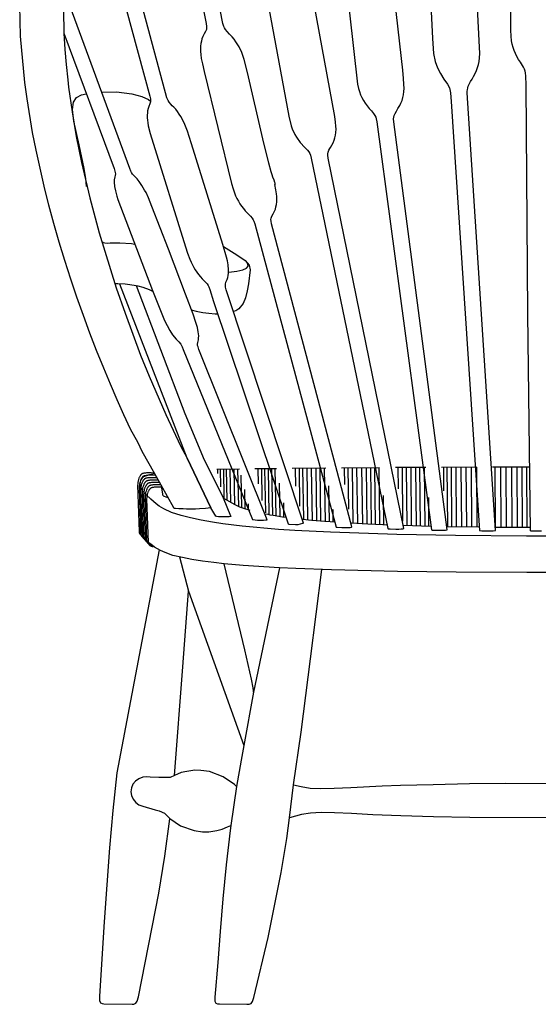
# Model space of a CAD drawing. Units: millimetres. Extents: x -2314 to 405, y -1474 to 554.
# Drawn here: x -2314 to -1949, y -507 to 186 of the extents above; entities that cross this region are included whole.
import ezdxf

# ---------------------------------------------------------------- set-up
doc = ezdxf.new("R2010")
doc.units = ezdxf.units.MM
doc.layers.get('0').update_dxf_attribs({"true_color": 0x5890e1})

msp = doc.modelspace()

# ---------------------------------------------------------------- linework, layer by layer
at = {"color": 7, "true_color": 0xffffff, "extrusion": (0, 0, -1)}
for points in [[(2222.23, 384.97), (2182.68, 183.6), (2182.34, 181.55), (2182.3, 180.48), (2182.46, 179.33), (2183.05, 177.92), (2183.93, 176.34), (2184.95, 174.37), (2185.55, 172.79), (2186, 171.13), (2186.34, 169.42), (2186.56, 167.66), (2186.66, 165.8), (2186.62, 163.83), (2186.44, 161.73), (2186.02, 159), (2185.26, 155.17), (2184.07, 149.77), (2164.67, 70.93), (2163.58, 67.16), (2162.68, 64.47), (2161.84, 62.38), (2160.93, 60.41), (2159.93, 58.54), (2158.84, 56.75), (2157.67, 55.02), (2156.41, 53.31), (2155.03, 51.67), (2153.53, 50.15), (2151.41, 48.04), (2150.14, 46.63), (2149.42, 45.49), (2148.95, 44.44), (2148.32, 42.45), (2091.15, -170.83), (2090.4, -170.98), (2086.99, -171.18), (2084.9, -171.21), (2082.94, -171.17), (2081.32, -171.07), (2080.28, -170.93), (2080.02, -170.78), (2136.55, 42.48), (2136.93, 44.47), (2136.99, 45.5), (2136.84, 46.62), (2136.28, 47.99), (2135.42, 49.51), (2134.44, 51.43), (2133.87, 52.96), (2133.45, 54.58), (2133.13, 56.24), (2132.93, 57.96), (2132.85, 59.77), (2132.91, 61.69), (2133.12, 63.75), (2133.57, 66.42), (2134.36, 70.17), (2134.34, 70.15), (2134.32, 70.14), (2134.3, 70.12), (2134.27, 70.09), (2134.23, 70.07), (2134.21, 70.06), (2134.19, 70.05), (2134.17, 70.04), (2134.15, 70.03), (2134.14, 70.03), (2134.13, 70.02), (2134.12, 70.02), (2134.11, 70.02), (2134.1, 70.02), (2134.09, 70.02), (2134.08, 70.01), (2134.08, 70.01), (2134.07, 70.01), (2134.06, 70.02), (2134.05, 70.02), (2134.05, 70.02), (2134.05, 70.02), (2134.04, 70.02), (2134.04, 70.02), (2134.04, 70.02), (2134.04, 70.02), (2134.04, 70.02), (2134.03, 70.02), (2134.03, 70.02), (2134.03, 70.02), (2134.03, 70.02), (2134.02, 70.02), (2134.02, 70.02), (2134.02, 70.02), (2134.02, 70.03), (2134.02, 70.03), (2134.02, 70.03), (2134.01, 70.03), (2134.01, 70.03), (2134.01, 70.03), (2134.01, 70.03), (2134.01, 70.03), (2134.01, 70.03), (2134.01, 70.03), (2134.01, 70.03), (2134.01, 70.03), (2134, 70.03), (2134, 70.04), (2134, 70.04), (2134, 70.04), (2133.99, 70.05), (2133.98, 70.05), (2133.98, 70.06), (2133.98, 70.06), (2133.98, 70.06), (2133.98, 70.06), (2133.98, 70.06), (2133.97, 70.06), (2133.97, 70.06), (2133.97, 70.06), (2133.97, 70.06), (2133.97, 70.06), (2133.97, 70.06), (2133.97, 70.06), (2133.97, 70.06), (2133.97, 70.06), (2133.97, 70.07), (2133.97, 70.07), (2133.97, 70.07), (2133.96, 70.08), (2133.96, 70.08), (2133.96, 70.09), (2133.95, 70.09), (2133.95, 70.1), (2133.94, 70.12), (2133.94, 70.13), (2133.93, 70.15), (2133.93, 70.16), (2133.92, 70.18), (2133.92, 70.2), (2133.92, 70.22), (2133.91, 70.24), (2133.91, 70.29), (2133.91, 70.34), (2133.91, 70.4), (2133.92, 70.46), (2133.93, 70.6), (2133.96, 70.77), (2134.05, 71.2), (2134.21, 71.74), (2134.73, 73.27), (2135.59, 75.48), (2136.17, 77.08), (2136.86, 79.25), (2138.52, 85.19), (2142.77, 102.34), (2153.46, 149.03), (2155.88, 158.29), (2157.56, 163.18), (2159.43, 167.1), (2161.64, 170.71), (2162.89, 172.46), (2164.24, 174.14), (2166.17, 176.12), (2167.83, 177.87), (2169.07, 179.32), (2169.78, 180.49), (2170.23, 181.57), (2170.83, 183.63), (2212.36, 396.19)], [(2268.58, 303.01), (2222.34, 132.53), (2221.85, 130.56), (2221.72, 129.53), (2221.78, 128.43), (2222.2, 127.08), (2223.05, 125.06), (2223.5, 123.7), (2223.81, 122.19), (2223.99, 120.6), (2224.09, 118.97), (2224.08, 117.27), (2223.97, 115.49), (2223.73, 113.6), (2223.36, 111.57), (2221.96, 106.11), (2195.9, 22.51), (2195.67, 21.85), (2194.12, 17.68), (2193.23, 15.65), (2192.29, 13.75), (2191.29, 11.94), (2190.24, 10.2), (2189.12, 8.51), (2187.93, 6.85), (2186.67, 5.26), (2185.34, 3.77), (2183.24, 1.7), (2181.98, 0.33), (2181.25, -0.77), (2180.75, -1.79), (2180.03, -3.72), (2177.36, -12.02), (2124.84, -168.6), (2124.51, -168.76), (2119.81, -169.08), (2117.76, -169.06), (2114.64, -168.24), (2113.98, -168.05), (2168.44, -3.84), (2168.95, -1.92), (2169.09, -0.93), (2169.05, 0.15), (2168.65, 1.46), (2167.84, 3.42), (2167.4, 4.75), (2167.11, 6.21), (2166.95, 7.76), (2166.87, 9.35), (2166.9, 11.01), (2167.03, 12.75), (2167.08, 13.14), (2167.17, 13.82), (2167.66, 16.58), (2168.3, 19.16), (2170.87, 27.91), (2192.86, 98.89), (2194.51, 104.12), (2195.75, 107.83), (2197.6, 112.56), (2198.52, 114.5), (2200.54, 118.13), (2201.65, 119.86), (2202.82, 121.56), (2204.07, 123.19), (2205.39, 124.72), (2206.53, 125.67), (2207.48, 126.84), (2208.73, 128.25), (2209.45, 129.38), (2209.94, 130.42), (2210.26, 131.24), (2261.49, 321.85)], [(1946.41, -173.85), (1950.85, -173.85), (1952.7, -173.78), (1953.81, -173.65), (1954.18, -173.5), (1956.22, -20.86), (1957.35, 140.35), (1957.43, 146.5), (1957.67, 148.81), (1957.94, 150.02), (1958.41, 151.34), (1959.14, 152.82), (1961.37, 156.31), (1962.72, 158.33), (1963.81, 160.27), (1964.91, 162.39), (1965.79, 164.49), (1966.53, 166.67), (1967.11, 168.97), (1967.54, 171.42), (1967.85, 174.57), (1968.07, 178.96), (1968.34, 276.93)], [(2027.83, 268.19), (2023.35, 172.95), (2022.46, 162.48), (2021.43, 156.94), (2019.8, 152.41), (2017.7, 148.33), (2015.16, 144.48), (2012.65, 140.96), (2011.3, 138.19), (2010.61, 134.71), (2010.22, 128.63), (1990.1, -173.22), (1989.73, -173.37), (1988.62, -173.5), (1986.77, -173.57), (1982.33, -173.57), (1980.48, -173.5), (1979.38, -173.37), (1979.01, -173.22), (1998.77, 134.71), (1998.75, 135.85), (1998.67, 136.99), (1998.47, 138.19), (1998.08, 139.49), (1997.44, 140.96), (1996.46, 142.64), (1995.32, 144.48), (1994.28, 146.34), (1993.15, 148.41), (1992.25, 150.43), (1991.5, 152.51), (1990.89, 154.67), (1990.45, 156.94), (1990.16, 159.37), (1990.04, 162.48), (1990.08, 166.82), (1995.08, 263.75)], [(2087.24, 241.63), (2075.96, 140.85), (2075.33, 137.89), (2074.65, 135.59), (2073.85, 133.43), (2072.92, 131.38), (2071.86, 129.41), (2070.67, 127.5), (2069.35, 125.61), (2067.89, 123.77), (2066.26, 122), (2064.83, 120.24), (2063.88, 118.82), (2063.24, 117.57), (2062.84, 116.42), (2062.37, 114.24), (2024.04, -172.84), (2023.42, -172.98), (2017.61, -173.17), (2015.56, -173.13), (2014.04, -173.03), (2013.15, -172.89), (2012.97, -172.74), (2050.56, 114.32), (2050.62, 116.5), (2050.49, 117.64), (2050.16, 118.89), (2049.55, 120.3), (2048.61, 121.9), (2047.55, 123.64), (2046.32, 125.74), (2045.45, 127.59), (2044.72, 129.48), (2044.12, 131.42), (2043.68, 133.45), (2043.38, 135.59), (2043.25, 137.88), (2043.32, 140.83), (2043.62, 144.96), (2044.18, 150.79), (2053.23, 231.43)], [(2283.27, 209.21), (2282.9, 176.87), (2282.19, 165.28), (2281.28, 154.7), (2280.11, 143.89), (2279.43, 138.66), (2276.95, 121.32), (2274.22, 104.08), (2270.27, 85.82), (2264.46, 60.8), (2257.92, 36.3), (2245.97, -2.42), (2239.56, -20.34), (2228.74, -49.77), (2222.71, -64.61), (2210.9, -91.76), (2200.66, -113.64), (2196.07, -122.45), (2179.31, -157.42), (2183.14, -157.84), (2187.31, -158.09), (2190.05, -158.18), (2192.83, -158.22), (2196.42, -158.2), (2198.91, -158.13), (2201.74, -157.97), (2204.24, -157.79), (2204.57, -157.74), (2204.86, -157.69), (2205.08, -157.62), (2205.26, -157.53), (2205.38, -157.43), (2205.44, -157.31), (2218.83, -133.49), (2227.56, -117.59), (2230.53, -111.68), (2235.84, -102.03), (2240.5, -91.94), (2245.23, -81.39), (2249.99, -70.39), (2254.76, -58.93), (2259.75, -46.53), (2264.45, -34.33), (2269.06, -21.86), (2273.56, -9.17), (2277.91, 3.69), (2282.09, 16.66), (2286.06, 29.68), (2289.8, 42.7), (2293.3, 55.68), (2296.7, 69.12), (2302.36, 94.41), (2304.77, 106.74), (2308.73, 130.55), (2310.27, 141.94), (2313.22, 174.61), (2313.89, 196.29)], [(2150.09, -165.58), (2148.17, -165.89), (2146.43, -165.98), (2144.39, -166), (2142.35, -165.96), (2140.64, -165.86), (2139.56, -165.73), (2187.66, -45.82), (2188.32, -44.02), (2188.59, -43.11), (2188.69, -42.54), (2188.72, -42.24), (2188.49, -41.02), (2187.98, -39.2), (2187.91, -37.98), (2187.87, -36.29), (2188.17, -33.45), (2188.78, -30.34), (2189.77, -26.81), (2191.8, -21.05), (2197.13, -6.98), (2209.22, 24.63), (2220.82, 54.86), (2223.25, 60.81), (2224.92, 64.51), (2226, 66.31), (2227.97, 69.6), (2229.77, 72.43), (2231.19, 74.19), (2232.31, 75.35), (2233.16, 76.19), (2234.36, 77.52), (2235.08, 78.58), (2235.58, 79.56), (2236.34, 81.42), (2283.27, 209.21)], [(2139.74, 200.99), (2124.46, 118.31), (2122.75, 111.55), (2121.96, 109.36), (2120.07, 105.36), (2118.96, 103.5), (2116.43, 99.92), (2113.14, 96.24), (2111.21, 94.47), (2110.32, 93.17), (2109.61, 91.96), (2109.15, 90.86), (2108.56, 88.77), (2054.6, -171.89), (2054.36, -172.04), (2053.15, -172.16), (2049.16, -172.3), (2047.04, -172.3), (2045.29, -172.22), (2044.05, -172.09), (2043.47, -171.95), (2096.72, 88.72), (2096.93, 90.8), (2096.89, 91.89), (2096.64, 93.08), (2096.17, 94.41), (2095.65, 95.48), (2095.03, 96.27), (2094.06, 97.89), (2093.24, 99.59), (2092.57, 101.35), (2092.02, 103.14), (2091.61, 104.99), (2091.34, 106.92), (2091.18, 109.14), (2091.23, 111.3), (2091.5, 114.11), (2092.07, 118.04), (2108.19, 206.41)], [(2282.9, 176.87), (2247.47, 81.55), (2246.82, 79.71), (2246.56, 78.78), (2246.4, 77.82), (2246.68, 76.63), (2246.87, 75.7), (2247.29, 73.52), (2247.34, 73.1), (2247.35, 71.79), (2247.06, 68.88), (2246.47, 65.72), (2245.49, 62.11), (2244.69, 59.68), (2231.72, 25.09), (2220.37, -4.41), (2211.93, -25.53), (2208.28, -32.44), (2206.3, -35.5), (2203.83, -38.64), (2201.86, -40.59), (2200.54, -42.14), (2199.53, -44.02), (2198.79, -45.83), (2150.09, -165.58)], [(2266.8, 68.73), (2267.4, 74.39), (2268.58, 81.54), (2272.1, 98.13), (2275.76, 114.83), (2276.74, 122.94), (2276.11, 128.25), (2273.95, 131.46), (2270.48, 133.27), (2266.98, 134.03)], [(2256.29, 135.35), (2245.75, 135.4), (2234.86, 134.09), (2227.88, 132.27), (2223.22, 130.12), (2221.76, 128.87)], [(2232.84, 28.08), (2235.14, 28.45), (2243.31, 28.9), (2250.27, 28.84), (2252.42, 28.81), (2253.9, 28.92), (2255.06, 29.29), (2256.03, 29.8)], [(2170.48, 26.58), (2160.99, 20.79), (2155.25, 16.65), (2152.34, 13.37), (2151.72, 10.24), (2152.76, 0.43), (2153.69, -4.69), (2154.97, -9.62), (2156.65, -13.57), (2159.65, -17.33), (2161.82, -18.58), (2163.36, -19.14)], [(2166.64, 8.56), (2160.9, 9.22), (2156.9, 10.07), (2154.22, 11.29), (2153.04, 12.83), (2153.5, 14.65)], [(2220.1, -5.08), (2222.51, -3.96), (2226.88, -2.35), (2230.47, -1.31), (2233.27, -0.76), (2237.98, -0.11), (2239.6, 0.02), (2244.72, 0.23), (2246.79, 0.23)], [(2165.16, -163.31), (2165.3, -163.47), (2166.38, -163.6), (2168.09, -163.7), (2170.13, -163.74), (2172.17, -163.72), (2173.91, -163.63), (2175.18, -163.49), (2175.84, -163.32), (2179.31, -157.42), (2196.07, -122.45), (2243.36, 0.17)], [(2165.16, -163.31), (2170.37, -150.56), (2181.42, -128.24), (2183.8, -123.71), (2197.28, -91.28), (2231.73, -1.06)], [(2174.46, -21), (2176.31, -20.97), (2180.73, -20.64), (2184.86, -20.11), (2188.49, -19.41), (2189.44, -19.14), (2192.86, -18.28)], [(2159.12, -130.09), (2175.19, -130.33)], [(2174.59, -130.33), (2174.53, -133.12)], [(2172.76, -130.3), (2172.5, -142.49)], [(2170.49, -130.26), (2170.05, -150.86)], [(2168.48, -130.23), (2168.01, -152.11)], [(2165.86, -130.19), (2165.37, -153.48)], [(2163.17, -130.15), (2162.63, -155.31)], [(2160.49, -130.11), (2159.94, -156.34)], [(2133.14, -129.79), (2148.44, -129.97)], [(2146.21, -129.94), (2146.02, -140.4)], [(2143.73, -129.91), (2143.3, -152.13)], [(2141.5, -129.89), (2140.89, -160.93)], [(2139.03, -129.86), (2138.4, -162.1)], [(2136.56, -129.83), (2135.93, -162.58)], [(2134.16, -129.8), (2133.52, -162.91)], [(2098.39, -129.44), (2122.12, -129.67)], [(2119.9, -129.65), (2119.69, -142.13)], [(2117.24, -129.62), (2116.78, -156.12)], [(2114.71, -129.6), (2114.08, -165.38)], [(2111.82, -129.57), (2111.2, -165.54)], [(2108.65, -129.54), (2108.03, -165.97)], [(2105.48, -129.51), (2104.86, -166.25)], [(2102.67, -129.48), (2102.06, -166.52)], [(2099.49, -129.45), (2098.89, -166.77)], [(2060.45, -129.11), (2087.22, -129.34)], [(2085.48, -129.33), (2085.32, -141.02)], [(2082.8, -129.3), (2082.38, -158.27)], [(2079.8, -129.28), (2079.24, -168.06)], [(2076.69, -129.25), (2076.14, -168.22)], [(2073.15, -129.22), (2072.61, -168.42)], [(2069.9, -129.19), (2069.37, -168.58)], [(2066.99, -129.17), (2066.46, -168.71)], [(2064.18, -129.14), (2063.66, -168.85)], [(2061.1, -129.12), (2060.59, -169)], [(2027.94, -128.9), (2049.3, -129.03)], [(2047.55, -129.02), (2047.39, -144.04)], [(2044.7, -129), (2044.28, -166.61)], [(2041.68, -128.98), (2041.24, -169.72)], [(2038.6, -128.96), (2038.16, -169.82)], [(2035.27, -128.94), (2034.84, -169.94)], [(2032.33, -128.93), (2031.91, -169.95)], [(2029.14, -128.91), (2028.74, -170.06)], [(1992.06, -128.74), (2016.81, -128.85)], [(2015.58, -128.84), (2015.45, -145.36)], [(2013.12, -128.83), (2012.77, -170.4)], [(2010.11, -128.82), (2009.77, -170.45)], [(2006.91, -128.81), (2006.59, -170.5)], [(2003.2, -128.79), (2002.88, -170.59)], [(1999.68, -128.77), (1999.38, -170.65)], [(1996.05, -128.76), (1995.77, -170.71)], [(1992.19, -128.74), (1991.92, -170.71)], [(1954.45, -128.68), (1980.91, -128.72)], [(1979.35, -128.72), (1979.13, -170.9)], [(1975.44, -128.72), (1975.24, -170.93)], [(1971.56, -128.71), (1971.37, -170.93)], [(1967.62, -128.7), (1967.44, -170.95)], [(1963.81, -128.7), (1963.65, -171)], [(1960.37, -128.69), (1960.22, -171.02)], [(1957.05, -128.69), (1956.92, -171.02)], [(2219.23, -132.82), (2221.3, -132.74), (2223.11, -132.73), (2224.67, -132.79), (2225.35, -132.85), (2225.97, -132.92), (2226.51, -133.01), (2226.95, -133.11), (2227.14, -133.17), (2227.32, -133.22), (2227.48, -133.29), (2227.63, -133.36), (2227.77, -133.43), (2227.9, -133.51), (2228.03, -133.6), (2228.15, -133.7), (2228.27, -133.81), (2228.39, -133.92), (2228.64, -134.18), (2228.78, -134.33), (2228.9, -134.49), (2229.02, -134.66), (2229.14, -134.84), (2229.36, -135.23), (2229.57, -135.65), (2229.76, -136.09), (2229.93, -136.54), (2230.23, -137.45), (2230.36, -137.91), (2230.48, -138.37), (2230.57, -138.85), (2230.66, -139.34), (2230.77, -140.35), (2230.83, -141.4), (2229.86, -174.34), (2229.82, -174.55), (2229.8, -174.65), (2229.77, -174.75), (2229.74, -174.85), (2229.71, -174.94), (2229.68, -175.04), (2229.64, -175.13), (2229.59, -175.22), (2229.55, -175.31), (2229.5, -175.4), (2229.45, -175.49), (2229.33, -175.66), (2229.2, -175.82), (2229.13, -175.91), (2229.05, -175.99), (2228.96, -176.07), (2228.87, -176.15), (2228.67, -176.31), (2228.46, -176.46), (2228.04, -176.74), (2227.69, -176.95), (2227.56, -177.03), (2227.43, -177.09), (2227.31, -177.15), (2227.26, -177.17), (2227.21, -177.18), (2227.16, -177.2), (2227.12, -177.21), (2227.08, -177.22), (2227.06, -177.22), (2227.04, -177.22), (2227.02, -177.22), (2227, -177.22), (2226.98, -177.22), (2226.97, -177.22), (2226.95, -177.22), (2226.94, -177.22), (2226.94, -177.21), (2226.92, -177.21), (2226.91, -177.21)], [(2218.25, -134.52), (2220.29, -134.44), (2222.08, -134.44), (2223.62, -134.5), (2224.3, -134.56), (2224.92, -134.63), (2225.45, -134.72), (2225.89, -134.82), (2226.08, -134.87), (2226.26, -134.93), (2226.42, -134.99), (2226.57, -135.06), (2226.71, -135.13), (2226.84, -135.22), (2226.97, -135.3), (2227.09, -135.4), (2227.21, -135.51), (2227.33, -135.62), (2227.59, -135.88), (2227.72, -136.03), (2227.85, -136.18), (2227.97, -136.35), (2228.09, -136.53), (2228.2, -136.72), (2228.31, -136.92), (2228.51, -137.33), (2228.7, -137.77), (2228.87, -138.21), (2229.18, -139.12), (2229.31, -139.57), (2229.42, -140.03), (2229.52, -140.51), (2229.6, -140.99), (2229.72, -141.99), (2229.78, -143.03), (2228.81, -175.63), (2228.77, -175.83), (2228.75, -175.93), (2228.72, -176.03), (2228.69, -176.12), (2228.66, -176.22), (2228.62, -176.31), (2228.58, -176.4), (2228.54, -176.49), (2228.49, -176.58), (2228.45, -176.67), (2228.39, -176.76), (2228.34, -176.84), (2228.28, -176.93), (2228.15, -177.09), (2228.08, -177.17), (2227.99, -177.25), (2227.91, -177.33), (2227.81, -177.41), (2227.6, -177.57), (2227.39, -177.72), (2226.64, -178.2), (2226.42, -178.34), (2226.33, -178.39), (2226.29, -178.41), (2226.25, -178.42), (2226.22, -178.43), (2226.2, -178.44), (2226.19, -178.44), (2226.18, -178.44), (2226.17, -178.45), (2226.17, -178.45), (2226.16, -178.45), (2226.16, -178.45), (2226.15, -178.45), (2226.15, -178.45), (2226.14, -178.45), (2226.14, -178.45), (2226.13, -178.45), (2226.13, -178.45), (2226.13, -178.45), (2226.13, -178.45), (2226.13, -178.45), (2226.13, -178.45), (2226.13, -178.45), (2226.13, -178.45), (2226.13, -178.45), (2226.13, -178.45), (2226.13, -178.45), (2226.13, -178.45), (2226.12, -178.44), (2226.12, -178.44), (2226.12, -178.44), (2226.12, -178.44), (2226.12, -178.44), (2226.12, -178.44), (2226.12, -178.44), (2226.12, -178.44), (2226.12, -178.44), (2226.12, -178.44), (2226.11, -178.44), (2226.11, -178.44), (2226.11, -178.44), (2226.11, -178.44), (2226.11, -178.44), (2226.11, -178.44), (2226.11, -178.44), (2226.11, -178.44), (2226.11, -178.44), (2226.11, -178.44), (2226.11, -178.44), (2226.11, -178.44), (2226.11, -178.44), (2226.11, -178.44), (2226.11, -178.44), (2226.11, -178.44), (2226.11, -178.44), (2226.11, -178.44), (2226.11, -178.44), (2226.11, -178.44), (2226.11, -178.44), (2226.11, -178.44), (2226.11, -178.44), (2226.11, -178.44), (2226.11, -178.44), (2226.11, -178.44), (2226.11, -178.44), (2226.11, -178.44), (2226.11, -178.44), (2226.11, -178.44), (2226.11, -178.44), (2226.11, -178.44), (2226.11, -178.44), (2226.11, -178.44), (2226.11, -178.44), (2226.11, -178.44), (2226.11, -178.44), (2226.11, -178.44), (2226.11, -178.44), (2226.11, -178.44), (2226.11, -178.44), (2226.11, -178.44), (2226.11, -178.44), (2226.11, -178.44), (2226.11, -178.44), (2226.11, -178.44), (2226.11, -178.44), (2226.11, -178.44), (2226.11, -178.44), (2226.11, -178.44), (2226.11, -178.44), (2226.11, -178.44), (2226.11, -178.44), (2226.11, -178.44), (2226.11, -178.44), (2226.11, -178.44), (2226.11, -178.44), (2226.11, -178.44), (2226.11, -178.44), (2226.11, -178.44), (2226.11, -178.44), (2226.11, -178.44), (2226.11, -178.44), (2226.11, -178.44), (2226.11, -178.44), (2226.11, -178.44), (2226.11, -178.44), (2226.11, -178.44), (2226.11, -178.44), (2226.11, -178.43), (2226.11, -178.43), (2226.11, -178.43), (2226.11, -178.43), (2226.11, -178.43), (2226.11, -178.43), (2226.11, -178.43), (2226.11, -178.43), (2226.11, -178.43), (2226.11, -178.43), (2226.11, -178.43), (2226.11, -178.43), (2226.11, -178.43), (2226.11, -178.43), (2226.11, -178.43), (2226.11, -178.43), (2226.11, -178.43), (2226.11, -178.43), (2226.11, -178.43), (2226.11, -178.43), (2226.11, -178.43), (2226.11, -178.43), (2226.1, -178.43), (2226.1, -178.43), (2226.1, -178.43), (2226.1, -178.43), (2226.1, -178.43), (2226.1, -178.43), (2226.1, -178.43), (2226.1, -178.43), (2226.1, -178.43), (2226.1, -178.43), (2226.1, -178.43), (2226.1, -178.43), (2226.1, -178.43), (2226.1, -178.43), (2226.1, -178.43), (2226.1, -178.43), (2226.1, -178.43), (2226.1, -178.43), (2226.1, -178.43), (2226.1, -178.43), (2226.1, -178.43), (2226.1, -178.43), (2226.1, -178.43), (2226.1, -178.43), (2226.1, -178.43), (2226.1, -178.43), (2226.1, -178.43), (2226.1, -178.42), (2226.1, -178.42), (2226.1, -178.42), (2226.1, -178.42), (2226.1, -178.42), (2226.1, -178.42), (2226.1, -178.42), (2226.1, -178.42), (2226.1, -178.42), (2226.1, -178.42), (2226.1, -178.42), (2226.1, -178.42), (2226.1, -178.42), (2226.1, -178.42), (2226.1, -178.42), (2226.1, -178.42), (2226.1, -178.42), (2226.1, -178.42)], [(2218.91, -133.36), (2222.5, -134.14), (2223.73, -134.43), (2224.68, -134.72), (2225.46, -135.01), (2226.08, -135.31), (2226.62, -135.61), (2227.08, -135.94), (2227.55, -136.37), (2227.87, -136.74), (2228.26, -137.29), (2228.76, -138.41), (2229, -139.19), (2229.21, -140.63), (2229.35, -142.7), (2228.41, -172.61), (2228.08, -174.37), (2227.91, -175.12), (2227.28, -176.53), (2226.65, -177.68), (2225.79, -178.84), (2225.11, -179.69)], [(2217.3, -136.21), (2219.31, -136.14), (2221.07, -136.13), (2222.59, -136.19), (2223.25, -136.25), (2223.86, -136.32), (2224.39, -136.41), (2224.83, -136.51), (2225.02, -136.56), (2225.2, -136.62), (2225.36, -136.68), (2225.51, -136.75), (2225.65, -136.82), (2225.78, -136.9), (2225.91, -136.99), (2226.03, -137.09), (2226.16, -137.19), (2226.28, -137.3), (2226.53, -137.56), (2226.66, -137.7), (2226.79, -137.86), (2226.91, -138.03), (2227.03, -138.21), (2227.14, -138.39), (2227.25, -138.59), (2227.46, -139), (2227.65, -139.43), (2227.82, -139.87), (2228.12, -140.77), (2228.25, -141.21), (2228.36, -141.67), (2228.46, -142.14), (2228.54, -142.62), (2228.66, -143.61), (2228.72, -144.65), (2227.75, -176.9), (2227.74, -177), (2227.72, -177.09), (2227.69, -177.19), (2227.67, -177.29), (2227.64, -177.38), (2227.61, -177.48), (2227.57, -177.57), (2227.53, -177.66), (2227.49, -177.75), (2227.44, -177.84), (2227.39, -177.93), (2227.34, -178.01), (2227.23, -178.18), (2227.1, -178.34), (2227.06, -178.38), (2227.02, -178.42), (2226.94, -178.5), (2226.85, -178.58), (2226.75, -178.66), (2226.55, -178.82), (2226.33, -178.97), (2225.59, -179.44), (2225.38, -179.57), (2225.31, -179.61), (2225.27, -179.63), (2225.24, -179.64), (2225.22, -179.65), (2225.22, -179.65), (2225.21, -179.66), (2225.2, -179.66), (2225.2, -179.66), (2225.19, -179.66), (2225.19, -179.66), (2225.19, -179.66), (2225.19, -179.66), (2225.19, -179.66), (2225.19, -179.66), (2225.19, -179.66), (2225.19, -179.66), (2225.19, -179.66), (2225.19, -179.66), (2225.19, -179.66), (2225.19, -179.66), (2225.19, -179.66), (2225.19, -179.66), (2225.19, -179.66), (2225.19, -179.66), (2225.19, -179.66), (2225.19, -179.66), (2225.19, -179.66), (2225.19, -179.66), (2225.19, -179.66), (2225.19, -179.66), (2225.19, -179.66), (2225.19, -179.66), (2225.19, -179.66), (2225.18, -179.66), (2225.18, -179.66), (2225.18, -179.66), (2225.18, -179.66), (2225.18, -179.66), (2225.18, -179.66), (2225.18, -179.66), (2225.18, -179.66), (2225.18, -179.66), (2225.18, -179.66), (2225.18, -179.66), (2225.17, -179.66), (2225.17, -179.66), (2225.17, -179.66), (2225.17, -179.66), (2225.17, -179.66), (2225.17, -179.66), (2225.17, -179.66), (2225.17, -179.66), (2225.17, -179.66), (2225.17, -179.66), (2225.17, -179.66), (2225.17, -179.66), (2225.17, -179.66), (2225.17, -179.66), (2225.17, -179.66), (2225.17, -179.66), (2225.17, -179.66), (2225.17, -179.66), (2225.17, -179.66), (2225.17, -179.66), (2225.17, -179.66), (2225.17, -179.66), (2225.17, -179.66), (2225.17, -179.66), (2225.17, -179.66), (2225.17, -179.66), (2225.17, -179.66), (2225.17, -179.66), (2225.17, -179.66), (2225.17, -179.66), (2225.17, -179.66), (2225.17, -179.66), (2225.17, -179.66), (2225.17, -179.66), (2225.17, -179.66), (2225.17, -179.66), (2225.17, -179.66), (2225.17, -179.66), (2225.17, -179.66), (2225.17, -179.66), (2225.17, -179.66), (2225.17, -179.66), (2225.17, -179.66), (2225.17, -179.66), (2225.17, -179.66), (2225.17, -179.66), (2225.17, -179.66), (2225.17, -179.66), (2225.17, -179.66), (2225.17, -179.66), (2225.17, -179.66), (2225.17, -179.66), (2225.17, -179.66), (2225.17, -179.66), (2225.17, -179.66), (2225.17, -179.66), (2225.17, -179.66), (2225.17, -179.66), (2225.17, -179.66), (2225.17, -179.66), (2225.17, -179.66), (2225.17, -179.66), (2225.17, -179.66), (2225.17, -179.66), (2225.17, -179.66), (2225.17, -179.66), (2225.17, -179.66), (2225.17, -179.66), (2225.17, -179.66), (2225.17, -179.66), (2225.17, -179.66), (2225.17, -179.66), (2225.17, -179.66), (2225.17, -179.66), (2225.17, -179.66), (2225.17, -179.66), (2225.17, -179.66), (2225.17, -179.66), (2225.17, -179.66), (2225.17, -179.66), (2225.17, -179.66), (2225.17, -179.66), (2225.17, -179.66), (2225.17, -179.66), (2225.17, -179.66), (2225.17, -179.66), (2225.17, -179.66), (2225.17, -179.66), (2225.17, -179.66), (2225.17, -179.66), (2225.17, -179.66), (2225.17, -179.66), (2225.17, -179.66), (2225.17, -179.66), (2225.17, -179.66), (2225.17, -179.66), (2225.17, -179.66), (2225.17, -179.66), (2225.17, -179.66), (2225.17, -179.66), (2225.17, -179.66), (2225.17, -179.66), (2225.17, -179.66), (2225.17, -179.66), (2225.17, -179.66), (2225.17, -179.66), (2225.17, -179.66), (2225.17, -179.66), (2225.17, -179.65), (2225.17, -179.65), (2225.17, -179.65), (2225.17, -179.65), (2225.17, -179.65), (2225.17, -179.65), (2225.17, -179.65), (2225.17, -179.65), (2225.17, -179.65), (2225.17, -179.65), (2225.17, -179.65), (2225.17, -179.65), (2225.17, -179.65), (2225.17, -179.65), (2225.17, -179.65), (2225.17, -179.65), (2225.17, -179.65), (2225.17, -179.65), (2225.17, -179.65), (2225.17, -179.65), (2225.17, -179.65), (2225.17, -179.65), (2225.17, -179.65), (2225.17, -179.65), (2225.17, -179.65), (2225.17, -179.65), (2225.17, -179.65), (2225.17, -179.65), (2225.17, -179.65), (2225.17, -179.65), (2225.17, -179.65), (2225.17, -179.65), (2225.17, -179.65), (2225.17, -179.65), (2225.16, -179.65), (2225.16, -179.65), (2225.16, -179.65), (2225.16, -179.65), (2225.16, -179.65), (2225.16, -179.65), (2225.16, -179.65), (2225.16, -179.65), (2225.16, -179.65), (2225.16, -179.65), (2225.16, -179.65), (2225.16, -179.65), (2225.16, -179.65), (2225.16, -179.65), (2225.16, -179.65), (2225.16, -179.65), (2225.16, -179.65), (2225.16, -179.65), (2225.16, -179.65), (2225.16, -179.65), (2225.16, -179.65), (2225.16, -179.65), (2225.16, -179.65), (2225.16, -179.65), (2225.16, -179.65), (2225.16, -179.65), (2225.16, -179.65), (2225.16, -179.65), (2225.16, -179.65), (2225.16, -179.65), (2225.16, -179.65), (2225.16, -179.65), (2225.16, -179.65), (2225.16, -179.65), (2225.16, -179.65), (2225.16, -179.65), (2225.16, -179.65), (2225.16, -179.65), (2225.16, -179.65), (2225.16, -179.65), (2225.16, -179.65), (2225.16, -179.65), (2225.16, -179.65), (2225.16, -179.65), (2225.16, -179.65), (2225.16, -179.65), (2225.16, -179.64), (2225.16, -179.64), (2225.16, -179.64), (2225.16, -179.64), (2225.16, -179.64), (2225.16, -179.64), (2225.16, -179.64), (2225.16, -179.64), (2225.16, -179.64), (2225.16, -179.64), (2225.16, -179.64), (2225.16, -179.64), (2225.16, -179.64), (2225.16, -179.64), (2225.16, -179.64), (2225.16, -179.64), (2225.16, -179.64), (2225.16, -179.64), (2225.16, -179.64), (2225.16, -179.64), (2225.16, -179.64), (2225.16, -179.64), (2225.16, -179.64), (2225.16, -179.64), (2225.16, -179.64), (2225.16, -179.64), (2225.16, -179.64), (2225.16, -179.64), (2225.16, -179.64), (2225.16, -179.64), (2225.16, -179.64), (2225.16, -179.64), (2225.17, -179.64), (2225.17, -179.64), (2225.17, -179.64), (2225.17, -179.64), (2225.17, -179.64), (2225.17, -179.63), (2225.17, -179.63), (2225.17, -179.62), (2225.17, -179.62)], [(2216.36, -137.89), (2218.33, -137.81), (2220.06, -137.8), (2221.55, -137.87), (2222.21, -137.92), (2222.81, -138), (2223.33, -138.09), (2223.77, -138.18), (2223.96, -138.23), (2224.13, -138.29), (2224.3, -138.35), (2224.45, -138.42), (2224.59, -138.49), (2224.72, -138.57), (2224.85, -138.66), (2224.98, -138.76), (2225.1, -138.86), (2225.22, -138.97), (2225.48, -139.22), (2225.61, -139.37), (2225.74, -139.52), (2225.86, -139.69), (2225.97, -139.87), (2226.09, -140.05), (2226.2, -140.24), (2226.4, -140.65), (2226.59, -141.08), (2226.76, -141.51), (2227.07, -142.4), (2227.2, -142.85), (2227.31, -143.3), (2227.41, -143.76), (2227.49, -144.24), (2227.61, -145.22), (2227.67, -146.24), (2226.7, -178.15), (2226.67, -178.34), (2226.64, -178.44), (2226.62, -178.54), (2226.59, -178.63), (2226.55, -178.72), (2226.52, -178.81), (2226.48, -178.9), (2226.44, -178.99), (2226.39, -179.08), (2226.34, -179.17), (2226.29, -179.25), (2226.17, -179.42), (2226.05, -179.58), (2225.97, -179.65), (2225.89, -179.73), (2225.8, -179.81), (2225.71, -179.89), (2225.5, -180.04), (2225.28, -180.19), (2224.54, -180.66), (2224.31, -180.79), (2224.22, -180.84), (2224.18, -180.86), (2224.15, -180.87), (2224.12, -180.89), (2224.1, -180.89), (2224.09, -180.89), (2224.08, -180.9), (2224.07, -180.9), (2224.06, -180.9), (2224.06, -180.9), (2224.05, -180.9), (2224.05, -180.9), (2224.04, -180.9), (2224.04, -180.9), (2224.04, -180.9), (2224.04, -180.9), (2224.04, -180.9), (2224.04, -180.9), (2224.04, -180.9), (2224.04, -180.9), (2224.04, -180.9), (2224.04, -180.9), (2224.04, -180.9), (2224.03, -180.9), (2224.03, -180.9), (2224.03, -180.9), (2224.03, -180.9), (2224.03, -180.9), (2224.03, -180.9), (2224.03, -180.9), (2224.03, -180.9), (2224.03, -180.9), (2224.03, -180.9), (2224.03, -180.9), (2224.03, -180.9), (2224.03, -180.9), (2224.03, -180.9), (2224.03, -180.9), (2224.03, -180.9), (2224.02, -180.9), (2224.02, -180.9), (2224.02, -180.9), (2224.02, -180.9), (2224.02, -180.9), (2224.02, -180.9), (2224.02, -180.9), (2224.02, -180.9), (2224.02, -180.9), (2224.02, -180.9), (2224.02, -180.9), (2224.02, -180.9), (2224.02, -180.9), (2224.02, -180.9), (2224.02, -180.9), (2224.02, -180.9), (2224.02, -180.9), (2224.02, -180.9), (2224.02, -180.9), (2224.02, -180.9), (2224.02, -180.9), (2224.02, -180.9), (2224.02, -180.9), (2224.02, -180.9), (2224.02, -180.9), (2224.02, -180.9), (2224.02, -180.9), (2224.02, -180.9), (2224.02, -180.9), (2224.02, -180.9), (2224.02, -180.9), (2224.02, -180.9), (2224.02, -180.9), (2224.02, -180.9), (2224.02, -180.89), (2224.02, -180.89), (2224.02, -180.89), (2224.02, -180.89), (2224.02, -180.89), (2224.02, -180.89), (2224.02, -180.89), (2224.01, -180.89), (2224.01, -180.89), (2224.01, -180.89), (2224.01, -180.89), (2224.01, -180.89), (2224.01, -180.89), (2224.01, -180.89), (2224.01, -180.89), (2224.01, -180.89), (2224.01, -180.89), (2224.01, -180.89), (2224.01, -180.89), (2224.01, -180.89), (2224.01, -180.89), (2224.01, -180.89), (2224.01, -180.89), (2224.01, -180.89), (2224.01, -180.89), (2224.01, -180.89), (2224.01, -180.89), (2224.01, -180.89), (2224.01, -180.89), (2224.01, -180.89), (2224.01, -180.89), (2224.01, -180.89), (2224.01, -180.89), (2224.01, -180.89), (2224.01, -180.89), (2224.01, -180.89), (2224.01, -180.89), (2224.01, -180.89), (2224.01, -180.89), (2224.01, -180.89), (2224.01, -180.89), (2224.01, -180.89), (2224.01, -180.89), (2224.01, -180.89), (2224.01, -180.89), (2224.01, -180.89), (2224.01, -180.89), (2224.01, -180.89), (2224.01, -180.89), (2224.01, -180.89), (2224.01, -180.89), (2224.01, -180.89), (2224.01, -180.89), (2224.01, -180.89), (2224.01, -180.89), (2224.01, -180.89), (2224.01, -180.89), (2224.01, -180.89), (2224.01, -180.89), (2224.01, -180.89), (2224.01, -180.89), (2224.01, -180.89), (2224.01, -180.89), (2224.01, -180.89), (2224.01, -180.89), (2224.01, -180.89), (2224.01, -180.89), (2224.01, -180.89), (2224.01, -180.89), (2224.01, -180.89), (2224.01, -180.89), (2224.01, -180.89), (2224.01, -180.89), (2224.01, -180.89), (2224.01, -180.89), (2224.01, -180.89), (2224.01, -180.89), (2224.01, -180.89), (2224.01, -180.89), (2224.01, -180.89), (2224.01, -180.89), (2224.01, -180.89), (2224.01, -180.89), (2224.01, -180.89), (2224.01, -180.89), (2224.01, -180.89), (2224.01, -180.89), (2224.01, -180.89), (2224.01, -180.89), (2224.01, -180.89), (2224.01, -180.89), (2224.01, -180.89), (2224.01, -180.89), (2224.01, -180.89), (2224.01, -180.89), (2224.01, -180.89), (2224.01, -180.89), (2224.01, -180.89), (2224.01, -180.89), (2224.01, -180.89), (2224.01, -180.89), (2224, -180.88), (2224, -180.88), (2224, -180.88), (2224, -180.88), (2224, -180.88), (2224, -180.88), (2224, -180.88), (2224, -180.88), (2224, -180.88), (2224, -180.88), (2224, -180.88), (2224, -180.88), (2224, -180.88), (2224, -180.88), (2224, -180.88), (2224, -180.88), (2224, -180.88), (2224, -180.88), (2224, -180.88), (2224, -180.88), (2224, -180.88), (2224, -180.88), (2224, -180.88), (2224, -180.88), (2224, -180.88), (2224, -180.88), (2224, -180.88), (2224, -180.88), (2224, -180.88), (2224, -180.88), (2224, -180.88), (2224, -180.88), (2224, -180.88), (2224, -180.88), (2224, -180.88), (2224, -180.88), (2224, -180.88), (2224, -180.88), (2224, -180.88), (2224, -180.88), (2224, -180.88), (2224, -180.88), (2224, -180.88), (2224, -180.88), (2224, -180.88), (2224, -180.88), (2224, -180.88), (2224, -180.88), (2224, -180.88), (2224, -180.88), (2224, -180.88), (2224, -180.88), (2224, -180.88), (2224, -180.88), (2224, -180.88), (2224, -180.88), (2224, -180.88), (2224, -180.88), (2224, -180.88), (2224, -180.87), (2224, -180.87), (2224, -180.87), (2224, -180.87), (2224, -180.87), (2224, -180.87), (2224, -180.87), (2224, -180.87), (2224, -180.87), (2224, -180.87), (2224, -180.87), (2224, -180.87), (2224, -180.87), (2224, -180.87), (2224, -180.87), (2224, -180.87), (2224, -180.87), (2224, -180.87), (2224, -180.87)], [(2158.12, -134.37), (2157.64, -157.03)], [(1921.7, -177.25), (1957, -177.18), (2006.97, -176.81), (2048.29, -176.09), (2094.99, -174.57), (2120.08, -173.26), (2131.7, -172.5), (2157.25, -170.25), (2170.78, -168.6), (2178.05, -167.48), (2186.07, -166.07), (2193.74, -164.44), (2200.2, -162.76), (2207.06, -160.61), (2212.42, -158.08), (2215.76, -156.08), (2217.81, -154.63), (2221.56, -151.34), (2225.08, -148.03), (2227.12, -145.57), (2229.18, -141.77)], [(2215.43, -139.54), (2217.35, -139.47), (2219.05, -139.46), (2220.51, -139.53), (2221.16, -139.59), (2221.75, -139.66), (2222.27, -139.75), (2222.7, -139.84), (2222.89, -139.89), (2223.07, -139.95), (2223.23, -140.01), (2223.38, -140.08), (2223.53, -140.15), (2223.66, -140.23), (2223.79, -140.32), (2223.92, -140.41), (2224.04, -140.51), (2224.17, -140.62), (2224.42, -140.87), (2224.55, -141.02), (2224.68, -141.17), (2224.8, -141.33), (2224.92, -141.51), (2225.03, -141.69), (2225.14, -141.88), (2225.35, -142.29), (2225.54, -142.71), (2225.71, -143.14), (2226.01, -144.02), (2226.14, -144.46), (2226.25, -144.91), (2226.35, -145.37), (2226.44, -145.84), (2226.55, -146.81), (2226.61, -147.83), (2225.65, -179.38), (2225.63, -179.48), (2225.61, -179.58), (2225.59, -179.68), (2225.57, -179.77), (2225.54, -179.86), (2225.5, -179.95), (2225.47, -180.04), (2225.43, -180.13), (2225.39, -180.22), (2225.34, -180.31), (2225.29, -180.39), (2225.24, -180.47), (2225.18, -180.56), (2225.12, -180.64), (2224.99, -180.79), (2224.92, -180.87), (2224.84, -180.95), (2224.75, -181.03), (2224.66, -181.11), (2224.46, -181.26), (2224.25, -181.4), (2223.84, -181.67), (2223.49, -181.86), (2223.35, -181.94), (2223.22, -182), (2223.1, -182.04), (2223.04, -182.06), (2222.99, -182.07), (2222.94, -182.09), (2222.9, -182.09), (2222.87, -182.1), (2222.85, -182.1), (2222.83, -182.1), (2222.81, -182.1), (2222.79, -182.1), (2222.77, -182.1), (2222.75, -182.1), (2222.73, -182.09), (2222.72, -182.09), (2222.7, -182.08), (2222.69, -182.08), (2222.68, -182.08), (2222.67, -182.07)], [(2214.51, -141.18), (2216.39, -141.11), (2218.04, -141.11), (2219.48, -141.17), (2220.12, -141.23), (2220.7, -141.31), (2221.21, -141.39), (2221.64, -141.49), (2221.83, -141.54), (2222.01, -141.59), (2222.17, -141.65), (2222.32, -141.72), (2222.46, -141.79), (2222.6, -141.87), (2222.73, -141.95), (2222.86, -142.05), (2222.99, -142.15), (2223.11, -142.26), (2223.37, -142.51), (2223.5, -142.65), (2223.63, -142.8), (2223.75, -142.96), (2223.87, -143.14), (2223.98, -143.32), (2224.09, -143.51), (2224.29, -143.91), (2224.48, -144.32), (2224.65, -144.76), (2224.96, -145.63), (2225.09, -146.06), (2225.2, -146.51), (2225.3, -146.96), (2225.38, -147.43), (2225.5, -148.39), (2225.56, -149.39), (2224.6, -180.61), (2224.58, -180.7), (2224.56, -180.8), (2224.54, -180.89), (2224.51, -180.99), (2224.48, -181.08), (2224.45, -181.17), (2224.42, -181.26), (2224.38, -181.35), (2224.33, -181.43), (2224.29, -181.52), (2224.24, -181.6), (2224.19, -181.68), (2224.07, -181.84), (2223.94, -182), (2223.87, -182.08), (2223.79, -182.15), (2223.62, -182.31), (2223.43, -182.46), (2223.23, -182.6), (2223.02, -182.73), (2222.82, -182.86), (2222.62, -182.96), (2222.44, -183.05), (2222.27, -183.13), (2222.1, -183.19), (2221.94, -183.24), (2221.86, -183.26), (2221.78, -183.27), (2221.7, -183.29), (2221.63, -183.3), (2221.55, -183.3), (2221.48, -183.31), (2221.4, -183.31), (2221.33, -183.3), (2221.26, -183.3), (2221.19, -183.29)], [(2213.95, -142.8), (2215.65, -142.74), (2217.17, -142.74), (2218.5, -142.8), (2219.1, -142.86), (2219.64, -142.94), (2220.13, -143.02), (2220.55, -143.11), (2220.74, -143.17), (2220.92, -143.22), (2221.08, -143.28), (2221.24, -143.35), (2221.38, -143.42), (2221.53, -143.49), (2221.66, -143.58), (2221.79, -143.67), (2221.92, -143.77), (2222.05, -143.88), (2222.31, -144.13), (2222.45, -144.27), (2222.57, -144.42), (2222.69, -144.58), (2222.81, -144.75), (2222.92, -144.93), (2223.03, -145.12), (2223.24, -145.51), (2223.43, -145.93), (2223.6, -146.35), (2223.9, -147.21), (2224.03, -147.65), (2224.15, -148.09), (2224.24, -148.54), (2224.33, -149), (2224.45, -149.95), (2224.5, -150.95), (2223.55, -181.81), (2223.53, -181.91), (2223.51, -182), (2223.49, -182.1), (2223.46, -182.19), (2223.43, -182.28), (2223.4, -182.37), (2223.36, -182.46), (2223.33, -182.54), (2223.28, -182.63), (2223.24, -182.71), (2223.19, -182.79), (2223.14, -182.88), (2223.08, -182.96), (2223.02, -183.03), (2222.89, -183.19), (2222.75, -183.34), (2222.58, -183.49), (2222.4, -183.64), (2222.21, -183.78), (2222, -183.92), (2221.8, -184.04), (2221.59, -184.14), (2221.49, -184.19), (2221.39, -184.23), (2221.18, -184.3), (2220.98, -184.36), (2220.77, -184.4), (2220.55, -184.44), (2220.33, -184.46), (2220.11, -184.46), (2219.89, -184.45), (2219.66, -184.43)], [(2212.83, -149), (2213.97, -142.14)], [(2155.68, -144.51), (2155.39, -157.82)], [(2131.14, -139.88), (2130.68, -163.29)], [(2096.37, -141.82), (2095.95, -166.92)], [(2212.83, -149), (2210.38, -149.78), (2209.66, -149.81)], [(2170.37, -150.56), (2162.52, -154.91), (2161.47, -155.47), (2159.52, -156.35), (2159.05, -156.52), (2155.72, -157.71), (2154.88, -157.99), (2152.39, -158.75), (2151.96, -158.88)], [(2057.94, -148.7), (2057.67, -169)], [(2026.16, -150.14), (2025.96, -170.06)], [(2153.13, -154.49), (2153.04, -158.55)], [(2128.24, -153.77), (2128.04, -163.69)], [(2093.48, -158.6), (2093.33, -167.16)], [(2140.52, -161.65), (2139.17, -161.9), (2137.76, -162.16), (2135.32, -162.58), (2128.96, -163.56), (2125.94, -163.99)], [(2114.63, -165.32), (2110.5, -165.73), (2108.22, -165.95), (2099.07, -166.76), (2095.39, -167.01), (2091.91, -167.27), (2091.86, -167.27)], [(2080.57, -167.98), (2068.81, -168.61), (2058.28, -169.08), (2055.02, -169.21)], [(2043.84, -169.61), (2024.32, -170.16)], [(2013.2, -170.4), (1990.22, -170.76)], [(1979.12, -170.87), (1954.2, -171.03)], [(1921.71, -202.93), (1956.88, -202.89), (2006.68, -202.62), (2047.86, -202.11), (2094.39, -201.02), (2119.4, -200.08), (2130.98, -199.52), (2156.44, -197.9), (2169.92, -196.69), (2177.17, -195.87), (2185.16, -194.83), (2192.8, -193.63), (2199.24, -192.38), (2206.08, -190.78), (2211.42, -188.88), (2214.74, -187.38), (2216.79, -186.28), (2218.9, -184.96), (2221.63, -182.96), (2223.76, -181.13), (2225.11, -179.69)], [(2215.78, -186.84), (2245.49, -343.79), (2248.34, -370.27), (2250.74, -396.67), (2254.31, -448.7), (2257.65, -501.06), (2257.62, -504.18), (2256.94, -505.74), (2255.86, -506.33), (2254.63, -506.53), (2234.71, -506.79), (2233.43, -506.62), (2232.18, -506.06), (2231.07, -504.52), (2230.16, -501.42), (2215.99, -428.49), (2211.76, -402.53), (2208.24, -376.32)], [(2201.42, -191.91), (2194.98, -216.08), (2156.1, -324.68)], [(2130.98, -199.52), (2149.2, -287.01), (2156.1, -324.68), (2157.98, -335.03), (2161.29, -353.5), (2165.34, -380.93), (2165.81, -384.42), (2168.59, -408.64), (2170.84, -432.53), (2172.75, -455.61), (2174.48, -477.41), (2176.47, -501.81), (2176.45, -504.52), (2175.78, -505.88), (2174.7, -506.39), (2173.12, -506.57), (2153.89, -506.79), (2153.55, -506.79), (2152.26, -506.64), (2151.02, -506.15), (2149.9, -504.82), (2148.98, -502.11), (2139.03, -459.67), (2129.72, -413.98), (2125.85, -389.99), (2123.9, -375.45), (2121.11, -352.21), (2115.64, -315.28), (2109.12, -263.55), (2101.14, -200.79)], [(2149.2, -287.01), (2149.2, -286.98), (2149.2, -286.94), (2149.19, -286.85), (2149.19, -286.75), (2149.2, -286.64), (2149.25, -286.03), (2149.54, -284.15), (2150.78, -277.92), (2155.45, -257.27), (2169.92, -196.69)], [(2204.97, -345.64), (2199.01, -269.29), (2194.98, -216.08)], [(2161.29, -353.5), (2162.65, -352.04), (2170.73, -346.6), (2180.33, -343.01), (2186.26, -342.28), (2190.61, -342.09), (2196.31, -342.84), (2200.19, -343.72), (2205.01, -345.66), (2208.04, -347.13), (2209.99, -347.19), (2216.03, -347.11), (2221.93, -346.8), (2224.33, -346.63), (2227.2, -347), (2229.92, -348.06), (2232.28, -349.75), (2234.12, -351.93), (2235.25, -354.48), (2235.63, -357.2), (2235.21, -359.93), (2234.05, -362.48), (2232.2, -364.67), (2229.9, -366.36), (2227.22, -367.41), (2218.4, -369.83), (2215.74, -370.51), (2212, -372.29), (2208.2, -375.97), (2200.56, -381.18), (2191.01, -384.56), (2185.11, -385.28), (2180.78, -385.29), (2175.1, -384.56), (2171.24, -383.56), (2167.53, -381.78), (2165.34, -380.93)], [(2121.11, -352.21), (2115.79, -353.55), (2109.4, -354.6), (2101.86, -354.95), (2092.51, -354.76), (2080.68, -354.19), (2058.62, -353.04), (2045.87, -352.64), (2022.81, -351.96), (1997.15, -351.47), (1971.76, -351.22), (1923.12, -351.3)], [(1923.12, -375.47), (1996.97, -375.29), (2022.58, -374.81), (2045.6, -374.13), (2065.16, -373.36), (2080.39, -372.6), (2092.21, -372.03), (2101.55, -371.84), (2109.07, -372.19), (2115.4, -373.23), (2123.9, -375.45)]]:
    msp.add_lwpolyline(points, dxfattribs=at)

doc.saveas('drawing.dxf')
